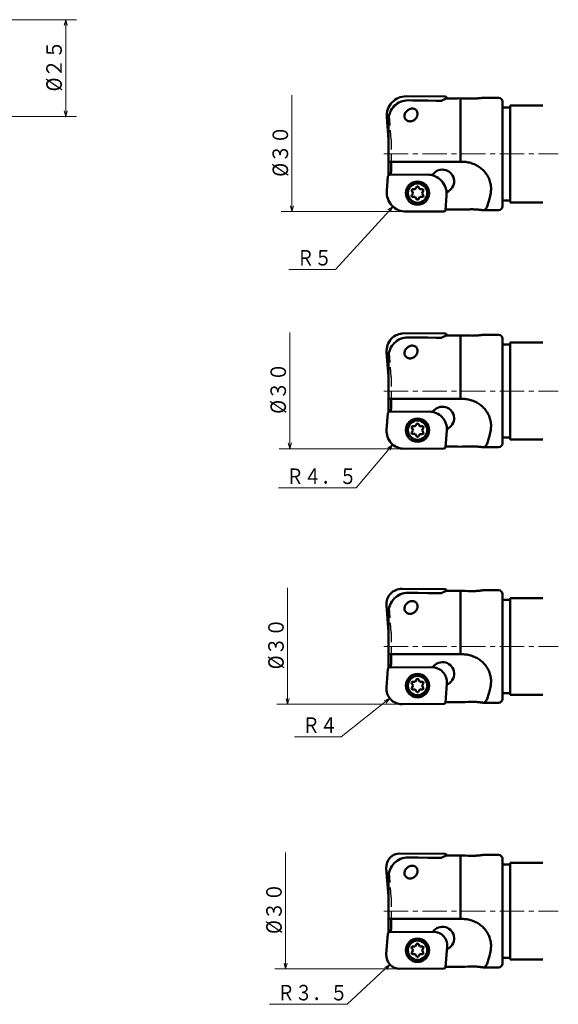
# Model space of a CAD drawing. Units: millimetres. Extents: x 51 to 445, y 57 to 363.
# Drawn here: x 306 to 445, y 65 to 319 of the extents above; entities that cross this region are included whole.
import ezdxf

# ---------------------------------------------------------------- set-up
doc = ezdxf.new("R2010")
doc.units = ezdxf.units.MM
doc.header["$LTSCALE"] = 4.985386
doc.linetypes.add('CENTER', pattern=[2, 1.25, -0.25, 0.25, -0.25])
doc.linetypes.add('DASHED', pattern=[0.75, 0.5, -0.25])
doc.layers.add('001', color=7, linetype='Continuous')
doc.styles.get("Standard").update_dxf_attribs({"font": 'TXT', "bigfont": 'BIGFONT'})
doc.dimstyles.get("Standard").update_dxf_attribs({"dimtxt": 4, "dimasz": 1.5, "dimexe": 2.75, "dimexo": 0, "dimgap": 1, "dimtad": 1, "dimdec": 1, "dimdsep": 46, "dimtxsty": 'Standard', "dimcen": 0.09, "dimadec": 1, "dimazin": 2, "dimtfac": 0.8, "dimtdec": 4, "dimtmove": 0, "dimatfit": 3, "dimfxl": 1, "dimtolj": 1, "dimtzin": 0, "dimarcsym": 0})

# ---------------------------------------------------------------- blocks, each defined once
blk = doc.blocks.new('*D6')
at = {"layer": '001', "lineweight": 9}
for p, q in [((289.154141, 319.200026), (320.858419, 319.200026)), ((318.108419, 319.200026), (318.108419, 294.200026)), ((289.154141, 294.200026), (320.858419, 294.200026))]:
    blk.add_line(p, q, dxfattribs=at)
for points in [[(317.706496, 317.700026), (318.108419, 319.200026), (318.510343, 317.700026)], [(318.510343, 295.700026), (318.108419, 294.200026), (317.706496, 295.700026)]]:
    blk.add_lwpolyline(points, dxfattribs=at)
for p in [(289.154141, 319.200026), (289.154141, 294.200026), (318.108419, 294.200026)]:
    blk.add_point(p, dxfattribs=at)
at = {"layer": '001', "lineweight": 30, "width": 0.882353}
blk.add_text('%%c２５', height=4, rotation=90.000003, dxfattribs=at).set_placement((317.108419, 300.700026))

msp = doc.modelspace()

# ---------------------------------------------------------------- linework, layer by layer
at = {"layer": '001', "lineweight": 9}
for p, q in [((376.443157, 299.699961), (376.443157, 269.699961)), ((390.333591, 269.699961), (405.916529, 269.699961)), ((375.897514, 238.573221), (375.897514, 208.573221)), ((389.787948, 208.573221), (405.370886, 208.573221)), ((375.326737, 172.69896), (375.326737, 142.69896)), ((389.217172, 142.69896), (404.80011, 142.69896)), ((374.806227, 104.451137), (374.806227, 74.451137)), ((388.696661, 74.451137), (404.279599, 74.451137))]:
    msp.add_line(p, q, dxfattribs=at)
at = {"layer": '001', "lineweight": 50}
for p, q in [((405.916529, 299.452415), (415.893103, 299.38973)), ((416.289279, 299.022096), (416.299763, 298.892922)), ((419.896536, 298.925459), (419.896536, 282.576188)), ((429.715106, 299.076188), (425.836281, 299.076188)), ((430.715106, 298.076188), (430.715106, 271.076188)), ((432.715106, 272.076188), (432.715106, 297.076188)), ((441.167239, 297.076188), (432.715106, 297.076188)), ((432.715106, 296.576188), (430.715106, 296.576188)), ((400.9015, 294.04804), (401.365106, 288.335852)), ((401.365106, 293.408837), (401.365106, 279.1199)), ((420.245171, 282.576188), (401.365106, 282.576188)), ((402.043658, 282.576188), (402.043658, 280.803509)), ((401.924234, 279.200064), (401.953948, 279.576188)), ((400.9015, 275.104336), (401.20391, 278.830393)), ((411.298663, 279.258966), (401.600086, 279.198028)), ((407.664792, 274.497396), (407.345645, 273.948325)), ((407.664792, 274.497396), (407.348856, 275.04832)), ((408.245058, 275.495707), (407.609975, 275.49756)), ((408.245058, 275.495707), (408.564205, 276.044777)), ((409.399754, 275.492337), (409.083818, 276.043261)), ((409.399754, 275.492337), (410.034836, 275.490483)), ((409.974183, 274.490656), (410.293329, 275.039727)), ((409.974183, 274.490656), (410.290119, 273.939731)), ((408.239221, 273.495715), (407.604138, 273.497569)), ((408.239221, 273.495715), (408.555157, 272.944791)), ((409.393917, 273.492345), (409.07477, 272.943274)), ((409.393917, 273.492345), (410.028999, 273.490491)), ((416.313692, 273.854591), (416.011282, 270.128534)), ((430.715106, 272.576188), (432.715106, 272.576188)), ((441.167239, 272.076188), (432.715106, 272.076188)), ((405.916529, 269.699961), (415.615106, 269.7609)), ((425.836281, 270.076188), (429.715106, 270.076188)), ((405.370886, 238.332532), (415.893103, 238.266418)), ((416.289279, 237.898784), (416.299763, 237.76961)), ((419.896536, 237.802147), (419.896536, 221.452877)), ((429.715106, 237.952877), (425.836281, 237.952877)), ((430.715106, 236.952877), (430.715106, 209.952877)), ((432.715106, 235.452877), (430.715106, 235.452877)), ((432.715106, 210.952877), (432.715106, 235.952877)), ((441.167239, 235.952877), (432.715106, 235.952877)), ((400.85736, 233.468594), (401.365106, 227.212541)), ((401.365106, 232.285525), (401.365106, 217.996589)), ((420.245171, 221.452877), (401.365106, 221.452877)), ((402.043658, 221.452877), (402.043658, 219.680198)), ((401.924234, 218.076753), (401.953948, 218.452877)), ((400.85736, 213.437159), (401.20391, 217.707082)), ((411.844306, 218.139083), (401.600086, 218.074716)), ((407.664792, 213.374084), (407.345645, 212.825013)), ((407.664792, 213.374084), (407.348856, 213.925009)), ((408.245058, 214.372395), (407.609975, 214.374249)), ((408.245058, 214.372395), (408.564205, 214.921466)), ((409.399754, 214.369025), (409.083818, 214.919949)), ((409.399754, 214.369025), (410.034836, 214.367171)), ((409.974183, 213.367344), (410.293329, 213.916415)), ((409.974183, 213.367344), (410.290119, 212.81642)), ((416.357832, 213.275146), (416.011282, 209.005222)), ((408.239221, 212.372404), (407.604138, 212.374257)), ((408.239221, 212.372404), (408.555157, 211.821479)), ((409.393917, 212.369033), (409.07477, 211.819963)), ((409.393917, 212.369033), (410.028999, 212.36718)), ((430.715106, 211.452877), (432.715106, 211.452877)), ((441.167239, 210.952877), (432.715106, 210.952877)), ((405.370886, 208.573221), (415.615106, 208.637588)), ((425.836281, 208.952877), (429.715106, 208.952877)), ((404.825242, 172.465207), (415.893103, 172.395665)), ((416.289279, 172.028031), (416.299763, 171.898857)), ((419.896536, 171.931394), (419.896536, 155.582123)), ((429.715106, 172.082123), (425.836281, 172.082123)), ((430.715106, 171.082123), (430.715106, 144.082123)), ((400.813219, 168.141707), (401.365106, 161.341788)), ((432.715106, 169.582123), (430.715106, 169.582123)), ((432.715106, 145.082123), (432.715106, 170.082123)), ((441.167239, 170.082123), (432.715106, 170.082123)), ((401.365106, 166.414772), (401.365106, 152.125836)), ((420.245171, 155.582123), (401.365106, 155.582123)), ((402.043658, 155.582123), (402.043658, 153.809445)), ((401.924234, 152.206), (401.953948, 152.582123)), ((400.813219, 147.02254), (401.20391, 151.836329)), ((412.38995, 152.271758), (401.600086, 152.203963)), ((407.664792, 147.503331), (407.345645, 146.95426)), ((407.664792, 147.503331), (407.348856, 148.054255)), ((408.245058, 148.501642), (407.609975, 148.503495)), ((408.245058, 148.501642), (408.564205, 149.050713)), ((409.399754, 148.498272), (409.083818, 149.049196)), ((409.399754, 148.498272), (410.034836, 148.496418)), ((409.974183, 147.496591), (410.293329, 148.045662)), ((409.974183, 147.496591), (410.290119, 146.945666)), ((416.401973, 147.948258), (416.011282, 143.134469)), ((408.239221, 146.50165), (407.604138, 146.503504)), ((408.239221, 146.50165), (408.555157, 145.950726)), ((409.393917, 146.49828), (409.07477, 145.949209)), ((409.393917, 146.49828), (410.028999, 146.496427)), ((430.715106, 145.582123), (432.715106, 145.582123)), ((441.167239, 145.082123), (432.715106, 145.082123)), ((404.825242, 142.699039), (415.615106, 142.766835)), ((425.836281, 143.082123), (429.715106, 143.082123)), ((404.279599, 104.224162), (415.893103, 104.151191)), ((416.289279, 103.783557), (416.299763, 103.654383)), ((419.896536, 103.68692), (419.896536, 87.337649)), ((429.715106, 103.837649), (425.836281, 103.837649)), ((430.715106, 102.837649), (430.715106, 75.837649)), ((432.715106, 76.837649), (432.715106, 101.837649)), ((441.167239, 101.837649), (432.715106, 101.837649)), ((400.769079, 100.441099), (401.365106, 93.097313)), ((432.715106, 101.337649), (430.715106, 101.337649)), ((401.365106, 98.170298), (401.365106, 83.881361)), ((420.245171, 87.337649), (401.365106, 87.337649)), ((402.043658, 87.337649), (402.043658, 85.564971)), ((412.935593, 84.030713), (401.600086, 83.959489)), ((401.924234, 83.961525), (401.953948, 84.337649)), ((400.769079, 78.234199), (401.20391, 83.591855)), ((407.664792, 79.258857), (407.345645, 78.709786)), ((407.664792, 79.258857), (407.348856, 79.809781)), ((408.245058, 80.257168), (407.609975, 80.259021)), ((408.245058, 80.257168), (408.564205, 80.806239)), ((409.399754, 80.253798), (409.083818, 80.804722)), ((409.399754, 80.253798), (410.034836, 80.251944)), ((409.974183, 79.252117), (410.293329, 79.801188)), ((409.974183, 79.252117), (410.290119, 78.701192)), ((416.446113, 80.24765), (416.011282, 74.889995)), ((408.239221, 78.257176), (407.604138, 78.25903)), ((408.239221, 78.257176), (408.555157, 77.706252)), ((409.393917, 78.253806), (409.07477, 77.704735)), ((409.393917, 78.253806), (410.028999, 78.251953)), ((430.715106, 77.337649), (432.715106, 77.337649)), ((441.167239, 76.837649), (432.715106, 76.837649)), ((404.279599, 74.451137), (415.615106, 74.522361)), ((425.836281, 74.837649), (429.715106, 74.837649))]:
    msp.add_line(p, q, dxfattribs=at)
at = {"layer": '001', "linetype": 'DASHED', "lineweight": 30}
for p, q in [((402.043658, 288.219665), (401.535359, 294.70249)), ((402.043658, 288.219665), (402.043658, 282.576188)), ((402.043658, 227.096353), (401.535359, 233.579179)), ((402.043658, 227.096353), (402.043658, 221.452877)), ((402.043658, 161.2256), (401.535359, 167.708425)), ((402.043658, 161.2256), (402.043658, 155.582123)), ((402.043658, 92.981126), (401.535359, 99.463951)), ((402.043658, 92.981126), (402.043658, 87.337649))]:
    msp.add_line(p, q, dxfattribs=at)
at = {"layer": '001', "linetype": 'CENTER', "lineweight": 9}
for p, q in [((400.141491, 284.576188), (445.11711, 284.576188)), ((400.141491, 223.452877), (445.11711, 223.452877)), ((400.141491, 157.582123), (445.11711, 157.582123)), ((400.141491, 89.337649), (445.11711, 89.337649))]:
    msp.add_line(p, q, dxfattribs=at)
at = {"layer": '001', "linetype": 'DASHED', "lineweight": 50}
for p, q in [((401.369938, 282.576188), (401.365112, 282.576188)), ((401.369938, 221.452877), (401.365112, 221.452877)), ((401.369938, 155.582123), (401.365112, 155.582123)), ((401.369938, 87.337649), (401.365112, 87.337649))]:
    msp.add_line(p, q, dxfattribs=at)
at = {"layer": '001', "lineweight": 50}
for points in [[(415.05631, 298.288191), (413.586897, 298.319782), (411.439151, 298.358183), (408.952146, 298.390898), (407.64599, 298.401881), (406.386135, 298.408792)], [(416.312779, 298.89626), (416.046788, 298.814666), (415.671588, 298.661748), (415.298981, 298.453065), (415.05631, 298.288191)], [(419.896536, 298.925459), (419.16821, 298.921644), (418.103745, 298.914243), (417.040352, 298.904307), (416.312779, 298.89626)], [(422.346147, 298.85602), (421.849184, 298.871152), (421.122827, 298.892368), (420.394727, 298.912381), (419.896536, 298.925459)], [(422.346147, 298.85602), (422.594534, 298.850892), (422.84294, 298.848044), (423.091698, 298.849294), (423.340416, 298.854607), (423.582388, 298.863269), (423.824212, 298.875268), (424.052855, 298.889665), (424.281294, 298.907004), (424.491422, 298.92552), (424.701337, 298.946302), (424.886021, 298.966313), (425.070541, 298.987789), (425.226126, 299.006893), (425.381642, 299.02651), (425.501625, 299.041712), (425.621646, 299.056713), (425.681238, 299.06386), (425.740929, 299.06998), (425.781202, 299.073183), (425.821515, 299.075946)], [(425.836281, 299.076188), (425.833281, 299.076177), (425.828898, 299.076128), (425.824514, 299.076033), (425.821515, 299.075946)], [(407.487339, 296.28571), (407.482181, 296.285642), (407.477022, 296.285569), (407.392497, 296.282744), (407.30817, 296.276316), (407.21154, 296.263758), (407.115699, 296.246034), (407.023691, 296.224405), (406.932784, 296.198557), (406.803751, 296.153958), (406.677815, 296.101181), (406.56217, 296.044278), (406.449972, 295.98086), (406.335609, 295.907199), (406.225845, 295.826843), (406.125477, 295.743802), (406.030155, 295.655035), (405.943557, 295.564438), (405.862309, 295.468971), (405.748621, 295.313116), (405.65025, 295.147118), (405.570659, 294.975822), (405.509355, 294.797219), (405.471955, 294.635385), (405.451294, 294.47057), (405.448658, 294.301189), (405.465529, 294.132712), (405.491565, 294.007854), (405.529075, 293.885956), (405.580328, 293.763061), (405.643649, 293.645963), (405.705267, 293.55386), (405.774417, 293.467261), (405.854359, 293.382954), (405.941349, 293.305964), (406.04052, 293.233038), (406.145836, 293.169211), (406.261084, 293.112465), (406.380861, 293.066194), (406.489822, 293.034267), (406.600887, 293.010456), (406.715345, 292.994252), (406.8306, 292.986558), (406.857313, 292.986012), (406.88403, 292.98571)], [(406.88403, 292.98571), (406.967579, 292.988657), (407.05094, 292.994044), (407.160005, 293.00784), (407.268001, 293.028934), (407.380374, 293.058054), (407.490731, 293.093932), (407.596778, 293.135619), (407.700197, 293.18349), (407.812155, 293.243928), (407.920065, 293.311332), (408.020416, 293.382884), (408.116312, 293.46032), (408.243886, 293.57953), (408.361098, 293.709013), (408.461894, 293.840259), (408.551933, 293.979047), (408.615998, 294.095565), (408.672279, 294.216029), (408.718649, 294.334923), (408.757167, 294.456573), (408.786331, 294.575157), (408.807609, 294.695443), (408.823719, 294.872388), (408.821125, 295.05009), (408.799755, 295.220343), (408.759096, 295.386982), (408.713199, 295.513697), (408.6547, 295.635046), (408.581288, 295.752691), (408.495403, 295.861616), (408.444272, 295.91615), (408.389607, 295.966964), (408.328429, 296.016079), (408.265158, 296.062694)], [(408.265158, 296.062694), (408.201275, 296.101716), (408.13606, 296.138278), (408.064001, 296.17236), (407.9897, 296.201444), (407.90766, 296.227847), (407.824192, 296.249311), (407.734918, 296.266677), (407.644755, 296.2781), (407.56614, 296.283151), (407.487339, 296.28571)], [(420.245171, 282.576188), (420.576493, 282.566892), (420.907268, 282.549122), (421.238036, 282.516083), (421.567175, 282.468394), (421.893997, 282.407983), (422.218106, 282.334705), (422.537636, 282.248415), (422.853276, 282.148761), (423.164949, 282.035605), (423.471552, 281.909361), (423.773251, 281.769983), (424.068802, 281.617999), (424.356781, 281.454157), (424.637492, 281.278147), (424.908087, 281.091646), (425.170088, 280.893278), (425.407969, 280.695957), (425.637171, 280.488614), (425.856584, 280.272505), (426.066664, 280.047315), (426.264891, 279.815982), (426.453053, 279.576394), (426.627419, 279.333379), (426.790824, 279.082864), (426.96791, 278.779516), (427.128705, 278.467193), (427.269954, 278.154089), (427.39496, 277.834165), (427.499889, 277.519005), (427.588427, 277.198875), (427.65724, 276.888656), (427.710539, 276.575384), (427.747393, 276.270621), (427.769705, 275.964473), (427.777331, 275.669988), (427.771729, 275.375435), (427.760123, 275.171738), (427.741449, 274.968636), (427.71646, 274.772189), (427.687714, 274.576188)], [(402.043658, 280.803509), (402.030411, 280.60572), (402.016793, 280.407957), (402.001595, 280.197592), (401.985786, 279.987272), (401.969958, 279.781723), (401.953948, 279.576188)], [(425.836281, 270.076188), (426.065366, 270.165776), (426.350354, 270.372311), (426.668994, 270.796099), (426.843431, 271.248585), (427.07284, 271.925083), (427.29537, 272.669219), (427.540699, 273.766545), (427.687714, 274.576188)], [(416.021888, 270.259211), (416.16069, 270.257674), (416.299493, 270.256136), (416.405429, 270.254963), (416.511364, 270.253789), (416.58055, 270.253023), (416.649735, 270.252257), (417.31248, 270.245312), (418.103745, 270.238134), (419.16821, 270.230732), (419.896536, 270.226917)], [(419.896536, 270.226917), (420.394727, 270.239995), (421.122827, 270.260008), (421.849184, 270.281225), (422.346147, 270.296356)], [(422.346147, 270.296356), (422.594534, 270.301484), (422.84294, 270.304332), (423.091698, 270.303082), (423.340416, 270.297769), (423.582388, 270.289107), (423.824212, 270.277109), (424.052855, 270.262711), (424.281294, 270.245372), (424.491422, 270.226856), (424.701337, 270.206074), (424.886021, 270.186063), (425.070541, 270.164588), (425.226126, 270.145483), (425.381642, 270.125866), (425.501625, 270.110665), (425.621646, 270.095663), (425.681238, 270.088517), (425.740929, 270.082396), (425.781202, 270.079193), (425.821515, 270.07643)], [(425.821515, 270.07643), (425.824514, 270.076343), (425.828898, 270.076249), (425.833281, 270.076199), (425.836281, 270.076188)], [(415.05631, 237.164879), (413.586897, 237.19647), (411.439151, 237.234871), (408.952146, 237.267586), (407.64599, 237.278569), (406.386135, 237.285481)], [(416.312779, 237.772949), (416.046788, 237.691354), (415.671588, 237.538436), (415.298981, 237.329753), (415.05631, 237.164879)], [(419.896536, 237.802147), (419.16821, 237.798332), (418.103745, 237.790931), (417.040352, 237.780996), (416.312779, 237.772949)], [(422.346147, 237.732708), (421.849184, 237.74784), (421.122827, 237.769057), (420.394727, 237.78907), (419.896536, 237.802147)], [(422.346147, 237.732708), (422.594534, 237.727581), (422.84294, 237.724732), (423.091698, 237.725983), (423.340416, 237.731295), (423.582388, 237.739957), (423.824212, 237.751956), (424.052855, 237.766354), (424.281294, 237.783692), (424.491422, 237.802209), (424.701337, 237.82299), (424.886021, 237.843002), (425.070541, 237.864477), (425.226126, 237.883582), (425.381642, 237.903198), (425.501625, 237.9184), (425.621646, 237.933402), (425.681238, 237.940548), (425.740929, 237.946669), (425.781202, 237.949872), (425.821515, 237.952635)], [(425.836281, 237.952877), (425.833281, 237.952865), (425.828898, 237.952816), (425.824514, 237.952722), (425.821515, 237.952635)], [(407.487339, 235.162398), (407.482181, 235.16233), (407.477022, 235.162257), (407.392497, 235.159433), (407.30817, 235.153004), (407.21154, 235.140446), (407.115699, 235.122723), (407.023691, 235.101093), (406.932784, 235.075245), (406.803751, 235.030647), (406.677815, 234.97787), (406.56217, 234.920966), (406.449972, 234.857548), (406.335609, 234.783888), (406.225845, 234.703531), (406.125477, 234.620491), (406.030155, 234.531724), (405.943557, 234.441127), (405.862309, 234.345659), (405.748621, 234.189805), (405.65025, 234.023806), (405.570659, 233.852511), (405.509355, 233.673908), (405.471955, 233.512074), (405.451294, 233.347258), (405.448658, 233.177878), (405.465529, 233.0094), (405.491565, 232.884542), (405.529075, 232.762645), (405.580328, 232.63975), (405.643649, 232.522652), (405.705267, 232.430549), (405.774417, 232.34395), (405.854359, 232.259642), (405.941349, 232.182652), (406.04052, 232.109726), (406.145836, 232.045899), (406.261084, 231.989153), (406.380861, 231.942882), (406.489822, 231.910955), (406.600887, 231.887145), (406.715345, 231.87094), (406.8306, 231.863246), (406.857313, 231.8627), (406.88403, 231.862398)], [(406.88403, 231.862398), (406.967579, 231.865345), (407.05094, 231.870733), (407.160005, 231.884528), (407.268001, 231.905622), (407.380374, 231.934742), (407.490731, 231.97062), (407.596778, 232.012307), (407.700197, 232.060179), (407.812155, 232.120617), (407.920065, 232.18802), (408.020416, 232.259572), (408.116312, 232.337009), (408.243886, 232.456219), (408.361098, 232.585702), (408.461894, 232.716948), (408.551933, 232.855736), (408.615998, 232.972253), (408.672279, 233.092717), (408.718649, 233.211612), (408.757167, 233.333262), (408.786331, 233.451846), (408.807609, 233.572131), (408.823719, 233.749077), (408.821125, 233.926778), (408.799755, 234.097031), (408.759096, 234.26367), (408.713199, 234.390385), (408.6547, 234.511734), (408.581288, 234.62938), (408.495403, 234.738304), (408.444272, 234.792839), (408.389607, 234.843652), (408.328429, 234.892767), (408.265158, 234.939382)], [(408.265158, 234.939382), (408.201275, 234.978404), (408.13606, 235.014967), (408.064001, 235.049049), (407.9897, 235.078132), (407.90766, 235.104535), (407.824192, 235.125999), (407.734918, 235.143366), (407.644755, 235.154788), (407.56614, 235.15984), (407.487339, 235.162398)], [(420.245171, 221.452877), (420.576493, 221.44358), (420.907268, 221.425811), (421.238036, 221.392772), (421.567175, 221.345082), (421.893997, 221.284672), (422.218106, 221.211394), (422.537636, 221.125103), (422.853276, 221.02545), (423.164949, 220.912293), (423.471552, 220.78605), (423.773251, 220.646671), (424.068802, 220.494688), (424.356781, 220.330845), (424.637492, 220.154836), (424.908087, 219.968335), (425.170088, 219.769966), (425.407969, 219.572646), (425.637171, 219.365302), (425.856584, 219.149193), (426.066664, 218.924003), (426.264891, 218.69267), (426.453053, 218.453082), (426.627419, 218.210068), (426.790824, 217.959552), (426.96791, 217.656204), (427.128705, 217.343881), (427.269954, 217.030778), (427.39496, 216.710853), (427.499889, 216.395694), (427.588427, 216.075564), (427.65724, 215.765345), (427.710539, 215.452073), (427.747393, 215.147309), (427.769705, 214.841162), (427.777331, 214.546677), (427.771729, 214.252123), (427.760123, 214.048427), (427.741449, 213.845324), (427.71646, 213.648878), (427.687714, 213.452877)], [(402.043658, 219.680198), (402.030411, 219.482408), (402.016793, 219.284645), (402.001595, 219.074281), (401.985786, 218.863961), (401.969958, 218.658411), (401.953948, 218.452877)], [(425.836281, 208.952877), (426.065366, 209.042465), (426.350354, 209.249), (426.668994, 209.672787), (426.843431, 210.125274), (427.07284, 210.801771), (427.29537, 211.545908), (427.540699, 212.643234), (427.687714, 213.452877)], [(416.021888, 209.1359), (416.16069, 209.134362), (416.299493, 209.132825), (416.405429, 209.131651), (416.511364, 209.130478), (416.58055, 209.129711), (416.649735, 209.128945), (417.31248, 209.122), (418.103745, 209.114822), (419.16821, 209.107421), (419.896536, 209.103606)], [(419.896536, 209.103606), (420.394727, 209.116683), (421.122827, 209.136696), (421.849184, 209.157913), (422.346147, 209.173045)], [(422.346147, 209.173045), (422.594534, 209.178172), (422.84294, 209.181021), (423.091698, 209.17977), (423.340416, 209.174458), (423.582388, 209.165796), (423.824212, 209.153797), (424.052855, 209.139399), (424.281294, 209.122061), (424.491422, 209.103544), (424.701337, 209.082763), (424.886021, 209.062751), (425.070541, 209.041276), (425.226126, 209.022171), (425.381642, 209.002555), (425.501625, 208.987353), (425.621646, 208.972351), (425.681238, 208.965205), (425.740929, 208.959084), (425.781202, 208.955881), (425.821515, 208.953118)], [(425.821515, 208.953118), (425.824514, 208.953031), (425.828898, 208.952937), (425.833281, 208.952888), (425.836281, 208.952877)], [(415.05631, 171.294126), (413.586897, 171.325717), (411.439151, 171.364118), (408.952146, 171.396833), (407.64599, 171.407816), (406.386135, 171.414728)], [(416.312779, 171.902196), (416.046788, 171.820601), (415.671588, 171.667683), (415.298981, 171.459), (415.05631, 171.294126)], [(419.896536, 171.931394), (419.16821, 171.927579), (418.103745, 171.920178), (417.040352, 171.910242), (416.312779, 171.902196)], [(422.346147, 171.861955), (421.849184, 171.877087), (421.122827, 171.898304), (420.394727, 171.918316), (419.896536, 171.931394)], [(422.346147, 171.861955), (422.594534, 171.856828), (422.84294, 171.853979), (423.091698, 171.855229), (423.340416, 171.860542), (423.582388, 171.869204), (423.824212, 171.881203), (424.052855, 171.895601), (424.281294, 171.912939), (424.491422, 171.931455), (424.701337, 171.952237), (424.886021, 171.972248), (425.070541, 171.993724), (425.226126, 172.012828), (425.381642, 172.032445), (425.501625, 172.047647), (425.621646, 172.062649), (425.681238, 172.069795), (425.740929, 172.075915), (425.781202, 172.079119), (425.821515, 172.081881)], [(425.836281, 172.082123), (425.833281, 172.082112), (425.828898, 172.082063), (425.824514, 172.081968), (425.821515, 172.081881)], [(407.487339, 169.291645), (407.482181, 169.291577), (407.477022, 169.291504), (407.392497, 169.288679), (407.30817, 169.282251), (407.21154, 169.269693), (407.115699, 169.251969), (407.023691, 169.23034), (406.932784, 169.204492), (406.803751, 169.159893), (406.677815, 169.107116), (406.56217, 169.050213), (406.449972, 168.986795), (406.335609, 168.913134), (406.225845, 168.832778), (406.125477, 168.749737), (406.030155, 168.66097), (405.943557, 168.570373), (405.862309, 168.474906), (405.748621, 168.319052), (405.65025, 168.153053), (405.570659, 167.981758), (405.509355, 167.803155), (405.471955, 167.641321), (405.451294, 167.476505), (405.448658, 167.307124), (405.465529, 167.138647), (405.491565, 167.013789), (405.529075, 166.891891), (405.580328, 166.768996), (405.643649, 166.651898), (405.705267, 166.559795), (405.774417, 166.473197), (405.854359, 166.388889), (405.941349, 166.311899), (406.04052, 166.238973), (406.145836, 166.175146), (406.261084, 166.1184), (406.380861, 166.072129), (406.489822, 166.040202), (406.600887, 166.016392), (406.715345, 166.000187), (406.8306, 165.992493), (406.857313, 165.991947), (406.88403, 165.991645)], [(406.88403, 165.991645), (406.967579, 165.994592), (407.05094, 165.999979), (407.160005, 166.013775), (407.268001, 166.034869), (407.380374, 166.063989), (407.490731, 166.099867), (407.596778, 166.141554), (407.700197, 166.189425), (407.812155, 166.249864), (407.920065, 166.317267), (408.020416, 166.388819), (408.116312, 166.466255), (408.243886, 166.585466), (408.361098, 166.714949), (408.461894, 166.846194), (408.551933, 166.984983), (408.615998, 167.1015), (408.672279, 167.221964), (408.718649, 167.340858), (408.757167, 167.462508), (408.786331, 167.581093), (408.807609, 167.701378), (408.823719, 167.878323), (408.821125, 168.056025), (408.799755, 168.226278), (408.759096, 168.392917), (408.713199, 168.519632), (408.6547, 168.640981), (408.581288, 168.758627), (408.495403, 168.867551), (408.444272, 168.922085), (408.389607, 168.972899), (408.328429, 169.022014), (408.265158, 169.068629)], [(408.265158, 169.068629), (408.201275, 169.107651), (408.13606, 169.144213), (408.064001, 169.178295), (407.9897, 169.207379), (407.90766, 169.233782), (407.824192, 169.255246), (407.734918, 169.272612), (407.644755, 169.284035), (407.56614, 169.289086), (407.487339, 169.291645)], [(420.245171, 155.582123), (420.576493, 155.572827), (420.907268, 155.555057), (421.238036, 155.522019), (421.567175, 155.474329), (421.893997, 155.413918), (422.218106, 155.340641), (422.537636, 155.25435), (422.853276, 155.154697), (423.164949, 155.04154), (423.471552, 154.915297), (423.773251, 154.775918), (424.068802, 154.623934), (424.356781, 154.460092), (424.637492, 154.284082), (424.908087, 154.097582), (425.170088, 153.899213), (425.407969, 153.701892), (425.637171, 153.494549), (425.856584, 153.27844), (426.066664, 153.05325), (426.264891, 152.821917), (426.453053, 152.582329), (426.627419, 152.339314), (426.790824, 152.088799), (426.96791, 151.785451), (427.128705, 151.473128), (427.269954, 151.160025), (427.39496, 150.8401), (427.499889, 150.52494), (427.588427, 150.204811), (427.65724, 149.894591), (427.710539, 149.581319), (427.747393, 149.276556), (427.769705, 148.970408), (427.777331, 148.675924), (427.771729, 148.38137), (427.760123, 148.177674), (427.741449, 147.974571), (427.71646, 147.778124), (427.687714, 147.582123)], [(402.043658, 153.809445), (402.030411, 153.611655), (402.016793, 153.413892), (402.001595, 153.203527), (401.985786, 152.993207), (401.969958, 152.787658), (401.953948, 152.582123)], [(425.836281, 143.082123), (426.065366, 143.171712), (426.350354, 143.378246), (426.668994, 143.802034), (426.843431, 144.25452), (427.07284, 144.931018), (427.29537, 145.675154), (427.540699, 146.772481), (427.687714, 147.582123)], [(416.021888, 143.265146), (416.16069, 143.263609), (416.299493, 143.262071), (416.405429, 143.260898), (416.511364, 143.259724), (416.58055, 143.258958), (416.649735, 143.258192), (417.31248, 143.251247), (418.103745, 143.244069), (419.16821, 143.236667), (419.896536, 143.232853)], [(419.896536, 143.232853), (420.394727, 143.24593), (421.122827, 143.265943), (421.849184, 143.28716), (422.346147, 143.302291)], [(422.346147, 143.302291), (422.594534, 143.307419), (422.84294, 143.310267), (423.091698, 143.309017), (423.340416, 143.303704), (423.582388, 143.295042), (423.824212, 143.283044), (424.052855, 143.268646), (424.281294, 143.251307), (424.491422, 143.232791), (424.701337, 143.21201), (424.886021, 143.191998), (425.070541, 143.170523), (425.226126, 143.151418), (425.381642, 143.131802), (425.501625, 143.1166), (425.621646, 143.101598), (425.681238, 143.094452), (425.740929, 143.088331), (425.781202, 143.085128), (425.821515, 143.082365)], [(425.821515, 143.082365), (425.824514, 143.082278), (425.828898, 143.082184), (425.833281, 143.082135), (425.836281, 143.082123)], [(415.05631, 103.049652), (413.586897, 103.081243), (411.439151, 103.119644), (408.952146, 103.152359), (407.64599, 103.163342), (406.386135, 103.170253)], [(416.312779, 103.657722), (416.046788, 103.576127), (415.671588, 103.423209), (415.298981, 103.214526), (415.05631, 103.049652)], [(419.896536, 103.68692), (419.16821, 103.683105), (418.103745, 103.675704), (417.040352, 103.665768), (416.312779, 103.657722)], [(422.346147, 103.617481), (421.849184, 103.632613), (421.122827, 103.653829), (420.394727, 103.673842), (419.896536, 103.68692)], [(422.346147, 103.617481), (422.594534, 103.612353), (422.84294, 103.609505), (423.091698, 103.610755), (423.340416, 103.616068), (423.582388, 103.62473), (423.824212, 103.636729), (424.052855, 103.651127), (424.281294, 103.668465), (424.491422, 103.686981), (424.701337, 103.707763), (424.886021, 103.727774), (425.070541, 103.74925), (425.226126, 103.768354), (425.381642, 103.787971), (425.501625, 103.803173), (425.621646, 103.818175), (425.681238, 103.825321), (425.740929, 103.831441), (425.781202, 103.834644), (425.821515, 103.837407)], [(425.836281, 103.837649), (425.833281, 103.837638), (425.828898, 103.837589), (425.824514, 103.837494), (425.821515, 103.837407)], [(407.487339, 101.047171), (407.482181, 101.047103), (407.477022, 101.04703), (407.392497, 101.044205), (407.30817, 101.037777), (407.21154, 101.025219), (407.115699, 101.007495), (407.023691, 100.985866), (406.932784, 100.960018), (406.803751, 100.915419), (406.677815, 100.862642), (406.56217, 100.805739), (406.449972, 100.742321), (406.335609, 100.66866), (406.225845, 100.588304), (406.125477, 100.505263), (406.030155, 100.416496), (405.943557, 100.325899), (405.862309, 100.230432), (405.748621, 100.074577), (405.65025, 99.908579), (405.570659, 99.737284), (405.509355, 99.55868), (405.471955, 99.396847), (405.451294, 99.232031), (405.448658, 99.06265), (405.465529, 98.894173), (405.491565, 98.769315), (405.529075, 98.647417), (405.580328, 98.524522), (405.643649, 98.407424), (405.705267, 98.315321), (405.774417, 98.228722), (405.854359, 98.144415), (405.941349, 98.067425), (406.04052, 97.994499), (406.145836, 97.930672), (406.261084, 97.873926), (406.380861, 97.827655), (406.489822, 97.795728), (406.600887, 97.771918), (406.715345, 97.755713), (406.8306, 97.748019), (406.857313, 97.747473), (406.88403, 97.747171)], [(406.88403, 97.747171), (406.967579, 97.750118), (407.05094, 97.755505), (407.160005, 97.769301), (407.268001, 97.790395), (407.380374, 97.819515), (407.490731, 97.855393), (407.596778, 97.89708), (407.700197, 97.944951), (407.812155, 98.005389), (407.920065, 98.072793), (408.020416, 98.144345), (408.116312, 98.221781), (408.243886, 98.340992), (408.361098, 98.470474), (408.461894, 98.60172), (408.551933, 98.740509), (408.615998, 98.857026), (408.672279, 98.97749), (408.718649, 99.096384), (408.757167, 99.218034), (408.786331, 99.336619), (408.807609, 99.456904), (408.823719, 99.633849), (408.821125, 99.811551), (408.799755, 99.981804), (408.759096, 100.148443), (408.713199, 100.275158), (408.6547, 100.396507), (408.581288, 100.514152), (408.495403, 100.623077), (408.444272, 100.677611), (408.389607, 100.728425), (408.328429, 100.77754), (408.265158, 100.824155)], [(408.265158, 100.824155), (408.201275, 100.863177), (408.13606, 100.899739), (408.064001, 100.933821), (407.9897, 100.962905), (407.90766, 100.989308), (407.824192, 101.010772), (407.734918, 101.028138), (407.644755, 101.039561), (407.56614, 101.044612), (407.487339, 101.047171)], [(420.245171, 87.337649), (420.576493, 87.328353), (420.907268, 87.310583), (421.238036, 87.277544), (421.567175, 87.229855), (421.893997, 87.169444), (422.218106, 87.096167), (422.537636, 87.009876), (422.853276, 86.910222), (423.164949, 86.797066), (423.471552, 86.670823), (423.773251, 86.531444), (424.068802, 86.37946), (424.356781, 86.215618), (424.637492, 86.039608), (424.908087, 85.853107), (425.170088, 85.654739), (425.407969, 85.457418), (425.637171, 85.250075), (425.856584, 85.033966), (426.066664, 84.808776), (426.264891, 84.577443), (426.453053, 84.337855), (426.627419, 84.09484), (426.790824, 83.844325), (426.96791, 83.540977), (427.128705, 83.228654), (427.269954, 82.91555), (427.39496, 82.595626), (427.499889, 82.280466), (427.588427, 81.960336), (427.65724, 81.650117), (427.710539, 81.336845), (427.747393, 81.032082), (427.769705, 80.725934), (427.777331, 80.43145), (427.771729, 80.136896), (427.760123, 79.933199), (427.741449, 79.730097), (427.71646, 79.53365), (427.687714, 79.337649)], [(402.043658, 85.56497), (402.030411, 85.367181), (402.016793, 85.169418), (402.001595, 84.959053), (401.985786, 84.748733), (401.969958, 84.543184), (401.953948, 84.337649)], [(425.836281, 74.837649), (426.065366, 74.927237), (426.350354, 75.133772), (426.668994, 75.55756), (426.843431, 76.010046), (427.07284, 76.686544), (427.29537, 77.43068), (427.540699, 78.528006), (427.687714, 79.337649)], [(416.021888, 75.020672), (416.16069, 75.019135), (416.299493, 75.017597), (416.405429, 75.016424), (416.511364, 75.01525), (416.58055, 75.014484), (416.649735, 75.013718), (417.31248, 75.006773), (418.103745, 74.999595), (419.16821, 74.992193), (419.896536, 74.988378)], [(419.896536, 74.988378), (420.394727, 75.001456), (421.122827, 75.021469), (421.849184, 75.042686), (422.346147, 75.057817)], [(422.346147, 75.057817), (422.594534, 75.062945), (422.84294, 75.065793), (423.091698, 75.064543), (423.340416, 75.05923), (423.582388, 75.050568), (423.824212, 75.03857), (424.052855, 75.024172), (424.281294, 75.006833), (424.491422, 74.988317), (424.701337, 74.967535), (424.886021, 74.947524), (425.070541, 74.926049), (425.226126, 74.906944), (425.381642, 74.887328), (425.501625, 74.872126), (425.621646, 74.857124), (425.681238, 74.849978), (425.740929, 74.843857), (425.781202, 74.840654), (425.821515, 74.837891)], [(425.821515, 74.837891), (425.824514, 74.837804), (425.828898, 74.83771), (425.833281, 74.837661), (425.836281, 74.837649)]]:
    msp.add_lwpolyline(points, dxfattribs=at)
at = {"layer": '001', "lineweight": 9}
for points in [[(390.333591, 269.699961), (376.443157, 269.699961), (373.693157, 269.699961)], [(402.509442, 271.011388), (387.681415, 254.809339), (375.681415, 254.809339)], [(376.845081, 271.199961), (376.443157, 269.699961), (376.041233, 271.199961)], [(401.200244, 270.176198), (402.509442, 271.011388), (401.793238, 269.633493)], [(402.431863, 209.641289), (392.959551, 198.473203), (372.959551, 198.473203)], [(389.787948, 208.573221), (375.897514, 208.573221), (373.147514, 208.573221)], [(376.299437, 210.073221), (375.897514, 208.573221), (375.49559, 210.073221)], [(401.155094, 208.757319), (402.431863, 209.641289), (401.768134, 208.237364)], [(389.217172, 142.69896), (375.326737, 142.69896), (372.576737, 142.69896)], [(375.728661, 144.19896), (375.326737, 142.69896), (374.924814, 144.19896)], [(401.660814, 144.220085), (389.105912, 134.306385), (377.105912, 134.306385)], [(400.234499, 143.605946), (401.660814, 144.220085), (400.732658, 142.975067)], [(401.69228, 75.570082), (390.644476, 65.316164), (370.644476, 65.316164)], [(388.696661, 74.451137), (374.806227, 74.451137), (372.056227, 74.451137)], [(375.20815, 75.951137), (374.806227, 74.451137), (374.404303, 75.951137)], [(400.319432, 74.84425), (401.69228, 75.570082), (400.866275, 74.255069)]]:
    msp.add_lwpolyline(points, dxfattribs=at)
at = {"layer": '001', "lineweight": 50}
for centre, radius in [((408.81449, 274.480764), 3), ((408.819487, 274.494026), 2.5), ((408.81449, 213.357452), 3), ((408.819487, 213.370714), 2.5), ((408.81449, 147.486699), 3), ((408.819487, 147.499961), 2.5), ((408.81449, 79.242225), 3), ((408.819487, 79.255487), 2.5)]:
    msp.add_circle(centre, radius, dxfattribs=at)
for centre, radius, start, end in [((405.885114, 294.452514), 5, 89.64, 184.64), ((406.365106, 293.408837), 5, 89.759019, 180), ((415.89059, 298.989738), 0.4, 4.64, 89.64), ((429.715106, 298.076188), 1, 0, 90), ((415.253499, 277.538841), 3, 292.205407, 144.79356), ((401.602599, 278.798036), 0.4, 90.36, 175.36), ((411.330078, 274.259065), 5, 355.36, 90.36), ((405.885114, 274.699862), 5, 175.36, 270.36), ((407.6091, 275.197561), 0.3, 89.832778, 209.832778), ((408.823573, 275.89402), 0.3, 29.832778, 149.832778), ((410.033961, 275.190484), 0.3, 329.832778, 89.832778), ((407.605014, 273.797567), 0.3, 149.832778, 269.832778), ((408.815401, 273.094032), 0.3, 209.832778, 329.832778), ((410.029875, 273.79049), 0.3, 269.832778, 29.832778), ((415.612593, 270.160892), 0.4, 270.36, 355.36), ((429.715106, 271.076188), 1, 270, 0), ((405.342612, 233.832621), 4.5, 89.64, 184.64), ((406.365106, 232.285525), 5, 89.759019, 180), ((415.89059, 237.866426), 0.4, 4.64, 89.64), ((429.715106, 236.952877), 1, 0, 90), ((415.253499, 216.41553), 3, 292.205407, 144.79356), ((401.602599, 217.674724), 0.4, 90.36, 175.36), ((411.87258, 213.639172), 4.5, 355.36, 90.36), ((405.342612, 213.073132), 4.5, 175.36, 270.36), ((407.6091, 214.07425), 0.3, 89.832778, 209.832778), ((408.823573, 214.770708), 0.3, 29.832778, 149.832778), ((410.033961, 214.067173), 0.3, 329.832778, 89.832778), ((407.605014, 212.674256), 0.3, 149.832778, 269.832778), ((408.815401, 211.97072), 0.3, 209.832778, 329.832778), ((410.029875, 212.667179), 0.3, 269.832778, 29.832778), ((415.612593, 209.03758), 0.4, 270.36, 355.36), ((429.715106, 209.952877), 1, 270, 0), ((404.80011, 168.465286), 4, 89.64, 184.64), ((406.365106, 166.414772), 5, 89.759019, 180), ((415.89059, 171.995673), 0.4, 4.64, 89.64), ((429.715106, 171.082123), 1, 0, 90), ((415.253499, 150.544777), 3, 292.205407, 144.79356), ((401.602599, 151.803971), 0.4, 90.36, 175.36), ((412.415082, 148.271837), 4, 355.36, 90.36), ((407.6091, 148.203497), 0.3, 89.832778, 209.832778), ((408.823573, 148.899955), 0.3, 29.832778, 149.832778), ((410.033961, 148.196419), 0.3, 329.832778, 89.832778), ((404.80011, 146.69896), 4, 175.36, 270.36), ((407.605014, 146.803503), 0.3, 149.832778, 269.832778), ((408.815401, 146.099967), 0.3, 209.832778, 329.832778), ((410.029875, 146.796425), 0.3, 269.832778, 29.832778), ((415.612593, 143.166827), 0.4, 270.36, 355.36), ((429.715106, 144.082123), 1, 270, 0), ((404.257608, 100.724231), 3.5, 89.64, 184.64), ((415.89059, 103.751199), 0.4, 4.64, 89.64), ((406.365106, 98.170298), 5, 89.759019, 180), ((429.715106, 102.837649), 1, 0, 90), ((401.602599, 83.559497), 0.4, 90.36, 175.36), ((415.253499, 82.300303), 3, 292.205407, 144.79356), ((412.957584, 80.530782), 3.5, 355.36, 90.36), ((407.605014, 78.559028), 0.3, 149.832778, 269.832778), ((407.6091, 79.959022), 0.3, 89.832778, 209.832778), ((408.823573, 80.655481), 0.3, 29.832778, 149.832778), ((410.033961, 79.951945), 0.3, 329.832778, 89.832778), ((404.257608, 77.951068), 3.5, 175.36, 270.36), ((408.815401, 77.855493), 0.3, 209.832778, 329.832778), ((410.029875, 78.551951), 0.3, 269.832778, 29.832778), ((415.612593, 74.922353), 0.4, 270.36, 355.36), ((429.715106, 75.837649), 1, 270, 0)]:
    msp.add_arc(centre, radius, start, end, dxfattribs=at)

# ---------------------------------------------------------------- texts
at = {"layer": '001', "lineweight": 30, "width": 0.882353}
for p in [(375.443157, 278.699961), (374.897514, 217.573221), (374.326737, 151.69896), (373.806227, 83.451137)]:
    msp.add_text('%%c３０', height=4, rotation=90.000003, dxfattribs=at).set_placement(p)
at = {"layer": '001', "lineweight": 30, "width": 0.833333}
for s, p in [('Ｒ５', (377.681415, 255.809339)), ('Ｒ４．５', (374.959551, 199.473203)), ('Ｒ４', (379.105912, 135.306385)), ('Ｒ３．５', (372.644476, 66.316164))]:
    msp.add_text(s, height=4, dxfattribs=at).set_placement(p)

# ---------------------------------------------------------------- dimensions: what is measured, and where the dimension line sits
at = {"layer": '001', "lineweight": 9}
dim = msp.add_linear_dim(base=(318.108419, 294.200026), p1=(289.154141, 319.200026), p2=(289.154141, 294.200026), angle=270, dimstyle='Standard', dxfattribs=at)
dim.commit()
dim.dimension.update_dxf_attribs({"geometry": '*D6', "text_midpoint": (315.108419, 306.700026), "dimtype": 160})

doc.saveas('drawing.dxf')
